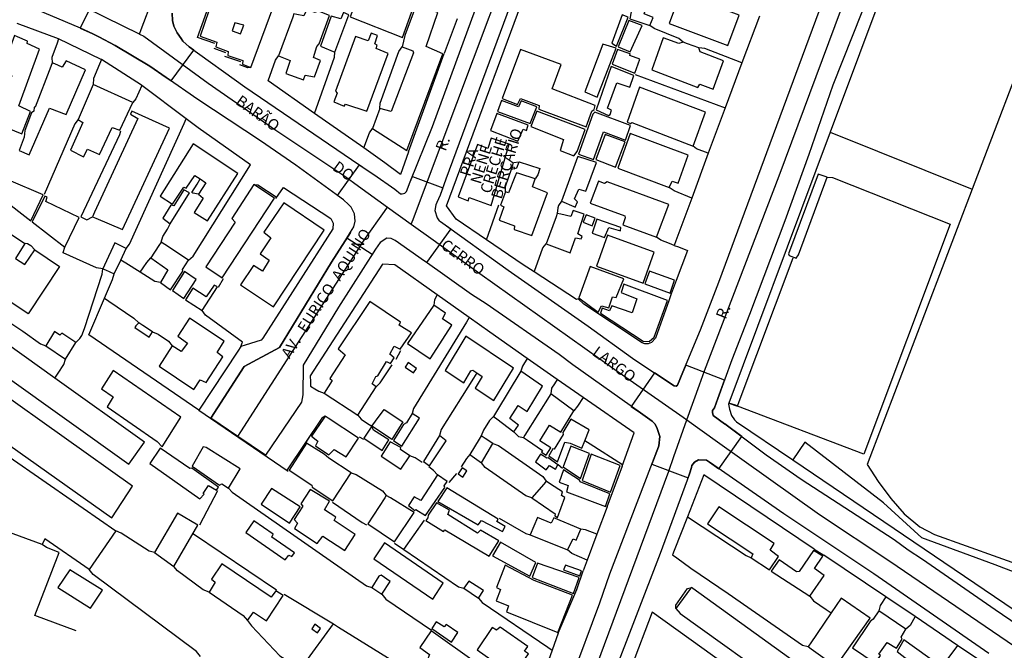
# Model space of a CAD drawing. Extents: x 175883 to 178306, y 1671498 to 1677047.
# Drawn here: x 177831 to 178053, y 1672956 to 1673098 of the extents above; entities that cross this region are included whole.
import ezdxf
from ezdxf.enums import TextEntityAlignment as Align

# ---------------------------------------------------------------- set-up
doc = ezdxf.new("R2010")
doc.units = 0
doc.header["$MEASUREMENT"] = 0
for name, color, linetype in [('IMAGEM', 7, 'CONTINUOUS'), ('V-CRUZAMENTO', 1, 'CONTINUOUS'), ('V-EDIFICACAO', 7, 'CONTINUOUS'), ('V-EDIFICACAO_IDENTIFICADA', 6, 'CONTINUOUS'), ('V-EIXO_DE_LOGRADOURO', 3, 'CONTINUOUS'), ('V-LOTE', 1, 'CONTINUOUS'), ('V-NOME_DOS_LOGRADOUROS', 7, 'CONTINUOUS'), ('V-QUADRA', 30, 'CONTINUOUS'), ('V-TESTADA', 1, 'CONTINUOUS')]:
    doc.layers.add(name, color=color, linetype=linetype)
picture_1 = doc.add_image_def('image2.jpg', size_in_pixel=(4028, 4629))

msp = doc.modelspace()

# ---------------------------------------------------------------- linework, layer by layer
at = {"layer": 'V-CRUZAMENTO'}
msp.add_lwpolyline([(177848.9, 1673104.73), (177844.91, 1673096.59), (177847.75, 1673095.3), (177849.11, 1673094.58), (177852.74, 1673092.65), (177860.56, 1673087.97), (177864.28, 1673085.41), (177865.39, 1673084.65), (177870.49, 1673091.62), (177869.47, 1673092.36), (177868.04, 1673093.66), (177867.63, 1673094.25), (177866.76, 1673095.49), (177866.02, 1673097.03), (177865.74, 1673098.31), (177865.61, 1673099.97)], dxfattribs=at)
for points in [[(177849.11, 1673094.58), (177849.11, 1673094.58)], [(177867.63, 1673094.25), (177867.63, 1673094.25)], [(177860.56, 1673087.97), (177860.56, 1673087.97)], [(177864.28, 1673085.41), (177864.28, 1673085.41)], [(177910.75, 1673045.49), (177905, 1673049.2), (177905.87, 1673050.57), (177906.63, 1673051.77), (177906.9, 1673053.03), (177906.73, 1673054.7), (177906.05, 1673056.21), (177905.43, 1673056.79), (177904.32, 1673057.83), (177902.9, 1673058.86), (177907.87, 1673065.75), (177909.64, 1673064.55), (177909.64, 1673064.55), (177911.12, 1673063.54), (177915.88, 1673060.26), (177917.13, 1673059.22), (177917.5, 1673059.19), (177918.11, 1673059.34), (177918.49, 1673059.73), (177919.36, 1673061.9), (177919.36, 1673061.9), (177919.86, 1673063.15), (177926.68, 1673060.59), (177926.1, 1673058.87), (177925.36, 1673057.26), (177925.36, 1673057.26), (177925.12, 1673056.74), (177924.89, 1673055.46), (177925.4, 1673053.8), (177925.9, 1673053.15), (177926.18, 1673052.95), (177926.18, 1673052.95), (177928.49, 1673051.29), (177923.02, 1673043.69), (177922.52, 1673044.04), (177922.52, 1673044.04), (177915.92, 1673048.7), (177915.07, 1673049.13), (177914.06, 1673049.21), (177912.53, 1673048.26), (177911.53, 1673046.71), (177911.53, 1673046.71)], [(177905.43, 1673056.79), (177905.43, 1673056.79)], [(177905.87, 1673050.57), (177905.87, 1673050.57)], [(177982, 1672995.18), (177982.33, 1672996.08), (177982.76, 1672997.51), (177982.76, 1672997.51), (177982.89, 1672997.96), (177983.44, 1672998.68), (177984.4, 1672999.25), (177986.15, 1672999.17), (177986.81, 1672998.71), (177986.81, 1672998.71), (177988.95, 1672997.23), (177994.12, 1673004.48), (177990.29, 1673007.32), (177990.29, 1673007.32), (177990.22, 1673007.37), (177990.22, 1673007.37), (177987.68, 1673009.25), (177987.49, 1673009.87), (177987.55, 1673010.32), (177988.01, 1673010.93), (177988.76, 1673013.06), (177988.76, 1673013.06), (177990.24, 1673017.22), (177981.48, 1673020.58), (177980.8, 1673018.96), (177980.8, 1673018.96), (177979.6, 1673016.09), (177979.31, 1673015.84), (177978.88, 1673015.88), (177974.45, 1673018.82), (177974.45, 1673018.82), (177969.19, 1673011.28), (177971.29, 1673009.8), (177973.94, 1673007.93), (177974.53, 1673007.31), (177975, 1673006.52), (177975.64, 1673004.48), (177975.4, 1673002.35), (177975.34, 1673002.18), (177973.82, 1672998.21)], [(177971.29, 1673009.8), (177971.29, 1673009.8)], [(177975.34, 1673002.18), (177975.34, 1673002.18)]]:
    msp.add_lwpolyline(points, close=True, dxfattribs=at)
at = {"layer": 'V-EDIFICACAO'}
for points in [[(177883.54, 1673111.18), (177879.24, 1673112.74), (177878.52, 1673113), (177878.38, 1673112.6), (177876.4, 1673107.12), (177875.68, 1673107.23), (177873.3, 1673100.9), (177873.89, 1673100.49), (177871.98, 1673094.72), (177875.69, 1673093.37), (177875.5, 1673092.34), (177878.27, 1673091.33), (177878.18, 1673090.43), (177881.55, 1673089.24), (177881.52, 1673088.48), (177883.4, 1673087.72), (177891.03, 1673108.47)], [(177908.44, 1673106.12), (177905.79, 1673099.1), (177917.62, 1673094.49), (177920.31, 1673101.99), (177908.44, 1673106.12)], [(177969.18, 1673100.25), (177968.88, 1673098.68), (177973.42, 1673097.14), (177974.11, 1673098.93), (177972.08, 1673099.77), (177973.6, 1673104.2), (177971.16, 1673105.14), (177969.18, 1673100.25)], [(177980.31, 1673104.5), (177977.75, 1673097.62), (177991.02, 1673092.62), (177993.55, 1673099.47), (177980.31, 1673104.5)], [(177920.67, 1673101.71), (177918.11, 1673094.87), (177917.51, 1673092.35), (177919.9, 1673091.42), (177920.06, 1673090.98), (177915.04, 1673077.74), (177912.5, 1673078.48), (177910.82, 1673073.94), (177918.57, 1673069), (177926.68, 1673090.79), (177922.92, 1673092.41), (177925.6, 1673100.06), (177920.67, 1673101.71)], [(177893.08, 1673099.78), (177892.82, 1673099.07), (177889.63, 1673090.32), (177892.22, 1673089.24), (177891.28, 1673086.35), (177895.25, 1673084.9), (177895.65, 1673085.96), (177897.71, 1673085.58), (177899.13, 1673089.29), (177897.49, 1673089.95), (177898.25, 1673092.4), (177898.83, 1673093.02), (177901.13, 1673099.43), (177898.25, 1673100.58), (177897.86, 1673100.12), (177895.98, 1673100.79), (177895.32, 1673099.31), (177893.79, 1673099.63), (177893.08, 1673099.78)], [(177901.48, 1673099.23), (177899.08, 1673092.47), (177902.31, 1673091.17), (177905.52, 1673099.57), (177904.25, 1673100.11), (177903.69, 1673098.63), (177901.48, 1673099.23)], [(177964.79, 1673093.2), (177965.85, 1673092.53), (177968.53, 1673099.05), (177967.15, 1673099.6), (177964.79, 1673093.2)], [(177879.78, 1673097.8), (177879.14, 1673095.93), (177881.08, 1673095.26), (177881.82, 1673097.24), (177879.78, 1673097.8)], [(177968.66, 1673098.28), (177966.28, 1673092.36), (177968.98, 1673091.21), (177971.64, 1673097.14), (177968.66, 1673098.28)], [(177830.04, 1673094.89), (177829.74, 1673094.05), (177827.16, 1673086.87), (177829.47, 1673085.81), (177828.37, 1673082.98), (177825.99, 1673083.92), (177824.24, 1673079.16), (177826.38, 1673078.23), (177826.12, 1673077.06), (177827.3, 1673076.51), (177826.62, 1673074.46), (177828.08, 1673073.78), (177828.43, 1673074.11), (177831.69, 1673072.71), (177833.65, 1673077.76), (177831.01, 1673079.03), (177835.74, 1673091.86), (177832.95, 1673093.09), (177833, 1673093.63), (177830.78, 1673094.58), (177830.04, 1673094.89)], [(177906.98, 1673094.71), (177902.46, 1673082.35), (177902.84, 1673081.89), (177902.12, 1673079.98), (177904.4, 1673078.98), (177904.75, 1673079.44), (177909.56, 1673077.83), (177914.36, 1673090.83), (177911.68, 1673091.96), (177911.91, 1673092.7), (177911.32, 1673093.03), (177911.93, 1673094.91), (177910.53, 1673095.47), (177909.84, 1673093.73), (177906.98, 1673094.71)], [(177958.72, 1673082.19), (177961.52, 1673080.98), (177965.76, 1673092.04), (177962.77, 1673092.95), (177958.72, 1673082.19)], [(177980.93, 1673093.38), (177979.92, 1673093.12), (177976.4, 1673094.35), (177973.83, 1673087.15), (177984.23, 1673083.2), (177984.63, 1673083.92), (177987.68, 1673082.81), (177990.01, 1673089.23), (177984.71, 1673091.21), (177984.46, 1673092.14), (177981.92, 1673093.03), (177980.93, 1673093.38)], [(177944.21, 1673091.75), (177940.06, 1673080.7), (177943.53, 1673079.36), (177944.21, 1673080.72), (177948.43, 1673079.1), (177948.33, 1673078.26), (177959.01, 1673074.33), (177960.27, 1673077.85), (177960.81, 1673078.22), (177961.07, 1673079.12), (177951.39, 1673082.87), (177953.35, 1673088.4), (177944.21, 1673091.75)], [(177966.13, 1673091.78), (177964.87, 1673088.41), (177969.97, 1673086.44), (177971.12, 1673089.54), (177968.85, 1673090.37), (177968.95, 1673090.76), (177966.13, 1673091.78)], [(177838.57, 1673088.75), (177838.26, 1673087.95), (177834.76, 1673078.76), (177834.51, 1673078.72), (177834.46, 1673077.81), (177833.91, 1673077.47), (177832.38, 1673073.48), (177832.24, 1673071.96), (177831.14, 1673069.01), (177833.4, 1673067.98), (177837.96, 1673078.5), (177841.74, 1673077.12), (177846.05, 1673087.17), (177841.69, 1673089.16), (177840.81, 1673087.8), (177839.16, 1673088.5), (177838.57, 1673088.75)], [(177964.68, 1673087.94), (177961.25, 1673078.14), (177964.09, 1673076.89), (177964.44, 1673077.08), (177964.73, 1673078.1), (177963.85, 1673078.52), (177965.95, 1673084.21), (177968.86, 1673083.28), (177969.81, 1673085.85), (177964.68, 1673087.94)], [(177844.44, 1673075.94), (177845.13, 1673075.52), (177845.5, 1673075.3), (177842.68, 1673069.05), (177845.64, 1673067.55), (177846.54, 1673069.29), (177849.28, 1673068.11), (177852.07, 1673074.14), (177853.85, 1673073.54), (177856.76, 1673079.79), (177847.82, 1673083.83), (177844.9, 1673077.01), (177844.44, 1673075.94)], [(177971.05, 1673083.22), (177968.29, 1673075.34), (177969.05, 1673075.06), (177969.3, 1673075.26), (177983.13, 1673069.99), (177985.92, 1673077.59), (177971.05, 1673083.22)], [(177939.96, 1673080.25), (177939.06, 1673077.78), (177946.36, 1673075.09), (177947.93, 1673078.84), (177944.36, 1673080.2), (177943.74, 1673078.85), (177939.96, 1673080.25)], [(177847.68, 1673054.03), (177848.39, 1673053.73), (177854.42, 1673051.18), (177865.02, 1673074.01), (177856.52, 1673077.86), (177856.25, 1673077.16), (177857.9, 1673076.17), (177848.15, 1673055.04), (177847.68, 1673054.03)], [(177938.88, 1673077.35), (177937.42, 1673073.5), (177943.62, 1673071.05), (177944.81, 1673073.75), (177945.54, 1673073.52), (177945.87, 1673074.48), (177945.94, 1673074.68), (177938.88, 1673077.35)], [(177947.86, 1673077.86), (177946.58, 1673074.36), (177953.9, 1673071.46), (177953.17, 1673068.98), (177956.27, 1673067.81), (177957.02, 1673068.73), (177958.77, 1673073.73), (177947.86, 1673077.86)], [(177960.95, 1673077.65), (177960.52, 1673077.16), (177957.31, 1673068.15), (177960.67, 1673066.91), (177962.95, 1673073.17), (177967.92, 1673071.3), (177969.03, 1673074.59), (177960.95, 1673077.65)], [(177963.31, 1673072.62), (177961.21, 1673066.94), (177965.67, 1673065.25), (177967.8, 1673070.9), (177963.31, 1673072.62)], [(177968.93, 1673072.83), (177966.19, 1673065.02), (177977.76, 1673060.65), (177978.44, 1673062.09), (177979.75, 1673061.64), (177982.04, 1673067.9), (177968.93, 1673072.83)], [(177871.96, 1673062.57), (177873.21, 1673061.72), (177871.55, 1673059.1), (177872.61, 1673058.23), (177870.62, 1673055.02), (177873.59, 1673053.13), (177880.45, 1673063.82), (177870.37, 1673070.48), (177862.94, 1673058.71), (177865.74, 1673056.9), (177868.25, 1673060.68), (177868.82, 1673060.46), (177870.78, 1673063.36)], [(177957.16, 1673067.65), (177957.1, 1673067.47), (177953.49, 1673057.58), (177956.24, 1673056.37), (177956.58, 1673056.22), (177957.06, 1673057.38), (177956.43, 1673058.07), (177957.4, 1673060.25), (177958.94, 1673059.77), (177961.33, 1673066.27), (177957.16, 1673067.65)], [(177943.31, 1673063.93), (177942.97, 1673063.07), (177941.53, 1673059.41), (177940.8, 1673059.66), (177939.68, 1673056.62), (177940.48, 1673056.26), (177939.42, 1673053.27), (177942.85, 1673051.97), (177942.79, 1673051.18), (177946.77, 1673049.78), (177950.33, 1673059.46), (177946.89, 1673060.75), (177947.51, 1673062.62), (177944.05, 1673063.72), (177943.31, 1673063.93)], [(177828.78, 1673062.3), (177827.26, 1673058.16), (177833.72, 1673053.14), (177836.51, 1673058.96), (177828.78, 1673062.3)], [(177963.74, 1673061.92), (177963.14, 1673061.54), (177961.79, 1673062.04), (177959.96, 1673057.13), (177967.76, 1673054.27), (177967.85, 1673053.76), (177967.28, 1673052.22), (177974.88, 1673049.43), (177977.64, 1673056.83), (177963.74, 1673061.92)], [(177863.5, 1673053.7), (177865.22, 1673052.46), (177869.55, 1673059.4), (177868.3, 1673060.08), (177865.99, 1673056.47), (177865.33, 1673056.63), (177863.5, 1673053.7)], [(177879.06, 1673053.64), (177879.86, 1673052.81), (177873.22, 1673042.71), (177876.88, 1673040.23), (177888.72, 1673058.21), (177884.09, 1673061.32), (177879.06, 1673053.64)], [(177837.15, 1673057.48), (177837.44, 1673058.49), (177836.94, 1673058.69), (177834.08, 1673052.86), (177841.39, 1673047.18), (177844.69, 1673053.89), (177837.15, 1673057.48)], [(177886.35, 1673050.57), (177887.87, 1673049.26), (177885.49, 1673045.66), (177887.5, 1673044.22), (177886, 1673041.8), (177883.97, 1673043.07), (177881.06, 1673038.67), (177888.48, 1673033.7), (177899.94, 1673051.03), (177890.81, 1673057.18), (177886.35, 1673050.57)], [(177952.52, 1673054.79), (177952.23, 1673054.01), (177949.99, 1673047.93), (177955.43, 1673045.9), (177956.64, 1673049.29), (177957.87, 1673049.09), (177958.13, 1673049.62), (177957.12, 1673050.19), (177958.59, 1673054.6), (177956.07, 1673055.48), (177955.53, 1673054.07), (177953.3, 1673054.6), (177952.52, 1673054.79)], [(177959, 1673054.46), (177958.35, 1673052.79), (177960.37, 1673051.99), (177961.02, 1673053.69), (177959, 1673054.46)], [(177961.43, 1673053.5), (177960.4, 1673050.3), (177963.15, 1673049.35), (177964.15, 1673051.6), (177966.74, 1673050.85), (177966.87, 1673051.63), (177961.43, 1673053.5)], [(177854.03, 1673044.28), (177855.26, 1673046.9), (177852.67, 1673048.15), (177850.34, 1673043.11), (177849.98, 1673042.33), (177850.59, 1673042.05), (177852.57, 1673041.16)], [(177863.13, 1673048.32), (177862.64, 1673047.55), (177860.85, 1673044.75), (177864.67, 1673042.06), (177862.99, 1673039.2), (177865.29, 1673037.58), (177868.07, 1673041.78), (177867.97, 1673042.17), (177869.33, 1673044.25), (177863.95, 1673047.78), (177863.13, 1673048.32)], [(177963.86, 1673049.88), (177961.33, 1673042.89), (177971.89, 1673039.09), (177974.38, 1673046.04), (177963.86, 1673049.88)], [(177868.44, 1673041.67), (177865.71, 1673037.43), (177868.23, 1673035.58), (177871.04, 1673039.89), (177868.44, 1673041.67)], [(177959.93, 1673042.79), (177957.37, 1673035.72), (177961.77, 1673032.55), (177962.49, 1673033.95), (177964.13, 1673033.47), (177964.96, 1673035.98), (177965.8, 1673035.8), (177967.55, 1673040.01), (177959.93, 1673042.79)], [(177973.32, 1673041.75), (177972.29, 1673038.89), (177978.01, 1673036.77), (177978.97, 1673039.7), (177973.32, 1673041.75)], [(177870.28, 1673037.9), (177868.66, 1673035.3), (177872.39, 1673032.89), (177875.85, 1673038.25), (177875.12, 1673038.64), (177873.32, 1673035.96), (177870.28, 1673037.9)], [(177967.56, 1673038.85), (177966.93, 1673036.94), (177970.49, 1673035.54), (177969.39, 1673032.4), (177964.8, 1673033.95), (177964.3, 1673032.81), (177962.65, 1673033.44), (177962.23, 1673032.28), (177971.85, 1673025.99), (177973.2, 1673025.9), (177974.37, 1673026.87), (177977.36, 1673035.16), (177967.56, 1673038.85)], [(177903.1, 1673024.23), (177904.63, 1673022.9), (177901.23, 1673017.56), (177901.73, 1673017.09), (177899.95, 1673014.28), (177907.49, 1673009.32), (177911.66, 1673015.7), (177910.77, 1673016.38), (177911.58, 1673018), (177912.04, 1673018.17), (177913.98, 1673021.37), (177914.92, 1673020.92), (177915.7, 1673022.22), (177914.7, 1673023.03), (177915.72, 1673024.86), (177917.06, 1673024.18), (177919.59, 1673027.85), (177916.86, 1673029.58), (177917.16, 1673030.23), (177910.19, 1673034.89), (177903.1, 1673024.23)], [(177918.7, 1673025.48), (177923.85, 1673022.02), (177928.75, 1673029.61), (177926.63, 1673031), (177927.33, 1673032.31), (177924.65, 1673034.08), (177918.7, 1673025.48)], [(177869.56, 1673031.18), (177866.91, 1673027.09), (177869.06, 1673025.55), (177867.69, 1673023.64), (177865.66, 1673024.96), (177862.69, 1673020.37), (177870.53, 1673015.12), (177871.93, 1673017.24), (177873.29, 1673016.64), (177877.09, 1673022.43), (177875.78, 1673023.41), (177877.34, 1673026), (177869.56, 1673031.18)], [(177840.75, 1673027.81), (177840.31, 1673027.35), (177839.07, 1673028.15), (177837.15, 1673024.94), (177841.58, 1673021.9), (177843.92, 1673025.67), (177840.75, 1673027.81)], [(177858.13, 1673030.1), (177857.43, 1673029.47), (177857.19, 1673029.03), (177860.45, 1673026.88), (177861.18, 1673028.09), (177858.99, 1673029.53), (177858.13, 1673030.1)], [(177839.19, 1673017.62), (177824.73, 1673027.94), (177821.85, 1673024.01), (177828.44, 1673019.16), (177827.9, 1673018.25), (177855.87, 1672998.24), (177859.4, 1673003.19)], [(177934.35, 1673018.84), (177935.53, 1673018.03), (177934.02, 1673015.39), (177938.22, 1673012.6), (177942.66, 1673019.91), (177931.88, 1673027.09), (177927.23, 1673019.39), (177931.4, 1673016.61), (177933.03, 1673019.31), (177933.43, 1673019.46)], [(177852.35, 1673019.37), (177849.69, 1673015.22), (177852.32, 1673013.42), (177850.96, 1673011.16), (177862.28, 1673003.34), (177863.4, 1673002.16), (177867.62, 1673008.83), (177852.35, 1673019.37)], [(177918.88, 1673021.2), (177918.22, 1673020.14), (177920.09, 1673018.83), (177920.78, 1673019.8), (177918.88, 1673021.2)], [(177938.14, 1673008.98), (177938.84, 1673008.46), (177942.72, 1673005.57), (177943.76, 1673007.03), (177941.81, 1673008.52), (177943.67, 1673011.44), (177945.71, 1673010.13), (177949.14, 1673015.84), (177944.31, 1673019.2), (177938.81, 1673010.09), (177938.14, 1673008.98)], [(177825.79, 1673015.24), (177820.7, 1673008.34), (177852, 1672986.17), (177856.67, 1672993.28), (177825.79, 1673015.24)], [(177944.88, 1673004.26), (177945.78, 1673003.64), (177949.16, 1673001.3), (177948.97, 1673000.95), (177950.01, 1673000.24), (177951.09, 1673001.93), (177948.59, 1673003.53), (177950.75, 1673007.05), (177953.34, 1673005.44), (177956.25, 1673010.28), (177951.02, 1673014.08), (177945.2, 1673004.77), (177944.88, 1673004.26)], [(177910.7, 1673006.8), (177911.5, 1673007.91), (177913.44, 1673010.59), (177917.67, 1673007.79), (177915.2, 1673003.82), (177911.51, 1673006.26), (177910.7, 1673006.8), (177910.06, 1673005.91), (177908.9, 1673004.08), (177913, 1673001.35), (177914.52, 1673003.7), (177911.07, 1673005.91)], [(177900.12, 1673009.1), (177899.82, 1673008.65), (177897.05, 1673004.57), (177898.53, 1673003.46), (177897.99, 1673002.37), (177900.97, 1673000.34), (177902.18, 1673001.59), (177904.88, 1672999.9), (177907.69, 1673004.11), (177900.8, 1673008.65), (177900.12, 1673009.1)], [(177918.53, 1673007.59), (177917.82, 1673007.16), (177915.59, 1673003.6), (177917.43, 1673002.29), (177921.46, 1673008.6), (177919.79, 1673009.69), (177918.53, 1673007.59)], [(177958.72, 1673003.5), (177959.7, 1673006), (177955.58, 1673008.37), (177953.76, 1673005.41), (177953.82, 1673004.97), (177951.82, 1673001.65), (177951.5, 1673001.68), (177950.64, 1673000.1), (177952.53, 1672998.75), (177954.23, 1673003.17), (177955.39, 1673003), (177958.08, 1673001.86)], [(177922.31, 1672998.84), (177923.66, 1672997.9), (177927.48, 1673003.53), (177925.91, 1673004.71), (177922.31, 1672998.84)], [(177935.33, 1673004.6), (177934.89, 1673003.88), (177932.8, 1673000.44), (177935.39, 1672998.58), (177938, 1673002.87), (177936.24, 1673004.01), (177935.33, 1673004.6)], [(177870.07, 1672997.33), (177869.6, 1672997.26), (177862.96, 1673001.89), (177860.56, 1672998.4), (177871.87, 1672990.44), (177872.82, 1672991.47), (177872.66, 1672991.61), (177873.83, 1672993.45), (177875.6, 1672992.35), (177876.07, 1672993.06), (177870.07, 1672997.33)], [(177873.27, 1673002.04), (177872.63, 1673002.17), (177870.11, 1672997.79), (177876.3, 1672993.5), (177876.81, 1672993.84), (177878.34, 1672992.82), (177880.97, 1672997.19), (177873.27, 1673002.04)], [(177901.01, 1672999.57), (177899.95, 1673000.53), (177895.94, 1673002.96), (177892.02, 1672996.92), (177897.14, 1672993.54), (177897.18, 1672993.05), (177901.89, 1672989.97), (177906.03, 1672996.28), (177901.01, 1672999.57)], [(177914.82, 1673003.3), (177912.78, 1673000.08), (177917.24, 1672997.13), (177919.25, 1673000.11), (177917.11, 1673001.56), (177917.2, 1673002.01), (177914.82, 1673003.3)], [(177955.54, 1673002.29), (177953.87, 1672997.65), (177957.73, 1672995), (177959.75, 1673000.65), (177955.54, 1673002.29)], [(177820.89, 1672988.84), (177822.71, 1672991.44), (177821.72, 1672993.14), (177827.17, 1673001.07), (177852.96, 1672983.2), (177846.93, 1672974.5), (177836.92, 1672981.43), (177836.28, 1672980.16), (177820.9, 1672985.77), (177819.14, 1672986.44), (177820.89, 1672988.84)], [(177948.74, 1673000.49), (177947.56, 1672998.76), (177949.99, 1672997), (177950.73, 1672997.93), (177952.11, 1672997.13), (177952.62, 1672998.13), (177950.48, 1672999.68), (177950.13, 1672999.6), (177948.74, 1673000.49)], [(177960.16, 1673000.47), (177958.09, 1672994.57), (177964.5, 1672991.97), (177966.69, 1672997.92), (177960.16, 1673000.47)], [(177931.02, 1672997.41), (177930.17, 1672996.04), (177931.19, 1672995.34), (177932.12, 1672996.74), (177931.02, 1672997.41)], [(177957.65, 1672994.23), (177957.5, 1672994.63), (177953.92, 1672996.95), (177952.94, 1672994.16), (177954.93, 1672993.4), (177954.62, 1672992.01), (177963.36, 1672988.73), (177964.35, 1672991.53), (177957.65, 1672994.23)], [(177921.72, 1672990.05), (177920.21, 1672990.89), (177918.91, 1672988.93), (177920.34, 1672987.83), (177920.61, 1672988), (177922.75, 1672986.64), (177927.13, 1672993.01), (177927.02, 1672993.39), (177927.69, 1672994.32), (177925.46, 1672995.84), (177921.72, 1672990.05)], [(177888.08, 1672992.77), (177885.71, 1672989.2), (177892.14, 1672984.94), (177894.52, 1672988.64), (177888.08, 1672992.77)], [(177896.79, 1672992.55), (177894.66, 1672989.3), (177895.12, 1672988.74), (177893.17, 1672985.75), (177893.93, 1672984.97), (177893.25, 1672983.75), (177898.33, 1672980.37), (177899.61, 1672982.03), (177904.57, 1672978.8), (177906.93, 1672982.4), (177902.17, 1672985.56), (177902.53, 1672986.3), (177899.99, 1672987.97), (177901.12, 1672989.94), (177896.79, 1672992.55)], [(177927.56, 1672992.9), (177925.55, 1672989.85), (177934.7, 1672984.55), (177935.43, 1672985.57), (177940.14, 1672983.04), (177940.78, 1672984.19), (177938.88, 1672985.3), (177939.19, 1672985.86), (177927.56, 1672992.9)], [(177950.01, 1672994.39), (177949.47, 1672993.75), (177946.8, 1672990.62), (177952.02, 1672987.01), (177951.95, 1672986.59), (177952.55, 1672986.21), (177954.2, 1672990.71), (177953.45, 1672991.17), (177953.67, 1672992.04), (177951.01, 1672993.75), (177950.01, 1672994.39)], [(177913.94, 1672991.19), (177913.58, 1672990.63), (177909.79, 1672984.78), (177915.78, 1672980.72), (177920.23, 1672987.34), (177914.85, 1672990.63), (177913.94, 1672991.19)], [(177935.17, 1672983.39), (177934.5, 1672982.68), (177927.84, 1672986.91), (177928.2, 1672987.85), (177925.3, 1672989.49), (177923.35, 1672986.77), (177923.34, 1672986.16), (177922.88, 1672985.52), (177926.83, 1672983.06), (177927.12, 1672983.43), (177937.18, 1672977.48), (177939.33, 1672980.95), (177935.17, 1672983.39)], [(177988.93, 1672988.63), (177986.37, 1672984.81), (177996.65, 1672978.06), (177996.21, 1672977.13), (178000.36, 1672974.45), (178002.42, 1672977.4), (178000.51, 1672978.83), (178001.44, 1672980.36), (177988.93, 1672988.63)], [(177866.85, 1672987.19), (177861.66, 1672978.33), (177866.01, 1672975.17), (177871.42, 1672984.49), (177866.85, 1672987.19)], [(177951.74, 1672986.12), (177951.15, 1672984.98), (177948.05, 1672986.25), (177946.41, 1672982.3), (177954.84, 1672978.93), (177956.1, 1672981.39), (177956.79, 1672981.1), (177957.79, 1672983.61), (177951.74, 1672986.12)], [(177888.14, 1672981.79), (177888.44, 1672982.45), (177884.09, 1672985.44), (177882.25, 1672982.81), (177891.13, 1672976.71), (177891.94, 1672977.72), (177892.64, 1672977.39), (177893.2, 1672978.28), (177888.14, 1672981.79)], [(177913.5, 1672980.49), (177911.16, 1672976.87), (177924.42, 1672967.84), (177926.74, 1672971.38), (177913.5, 1672980.49)], [(177939.7, 1672980.65), (177937.89, 1672977.54), (177946.3, 1672973), (177947.68, 1672976.05), (177939.7, 1672980.65)], [(178006.49, 1672973.99), (178002.55, 1672976.66), (178000.78, 1672974.15), (178009.48, 1672968.45), (178012.73, 1672973.14), (178010.57, 1672974.73), (178012.39, 1672977.51), (178010.3, 1672978.79), (178007.1, 1672974.02), (178006.49, 1672973.99)], [(177876.83, 1672975.8), (177874.54, 1672972.32), (177875.3, 1672971.65), (177873.96, 1672969.35), (177881.64, 1672964.12), (177882.61, 1672963.02), (177883.95, 1672964.85), (177886.89, 1672962.9), (177890.64, 1672968.64), (177889.03, 1672969.71), (177887.97, 1672968.27), (177876.83, 1672975.8)], [(177940.73, 1672975.45), (177938.83, 1672970.44), (177939.72, 1672970.01), (177938.7, 1672967.44), (177941.49, 1672966.3), (177941.08, 1672964.96), (177952.61, 1672960.31), (177955.95, 1672968.72), (177947.32, 1672972.02), (177940.73, 1672975.45)], [(177948.08, 1672975.89), (177946.83, 1672972.71), (177956.19, 1672969.1), (177957.47, 1672972.68), (177948.08, 1672975.89)], [(177954.39, 1672975.46), (177953.94, 1672974.43), (177957.6, 1672973.08), (177957.97, 1672974.21), (177954.39, 1672975.46)], [(177842.54, 1672974.44), (177839.88, 1672970.45), (177847.23, 1672965.8), (177849.89, 1672969.8), (177842.54, 1672974.44)], [(177912.27, 1672972.96), (177910.69, 1672970.44), (177912.94, 1672968.91), (177914.81, 1672971.76), (177912.75, 1672973.25), (177912.27, 1672972.96)], [(177932.56, 1672971.9), (177931.45, 1672970.29), (177934.75, 1672968.02), (177935.86, 1672969.73), (177932.56, 1672971.9)], [(177982.76, 1672970.47), (177982.58, 1672970.22), (177979.24, 1672965.67), (177980.26, 1672964.61), (178004.35, 1672947.25), (178007.88, 1672952.34), (177983.11, 1672970.22), (177982.76, 1672970.47)], [(178014.31, 1672964.71), (178009.54, 1672957.72), (178009.12, 1672957.1), (178009.8, 1672956.61), (178015.35, 1672952.62), (178023.06, 1672963.49), (178016.56, 1672968)], [(178023.06, 1672962.77), (178019.14, 1672956.83), (178024.23, 1672953.35), (178025.4, 1672955.08), (178025.03, 1672955.39), (178026.91, 1672958.03), (178029.04, 1672956.72), (178030.3, 1672958.82), (178030.05, 1672959.22), (178031.11, 1672961.01), (178025.03, 1672965.15), (178023.78, 1672963.26), (178023.06, 1672962.77)], [(177897.81, 1672962.2), (177897.13, 1672961.08), (177898.4, 1672960.21), (177899.08, 1672961.22), (177897.81, 1672962.2)], [(177927.48, 1672962.08), (177927, 1672961.57), (177925.18, 1672962.72), (177924.2, 1672961.17), (177928.62, 1672958.08), (177930.08, 1672960.3), (177927.48, 1672962.08)], [(177939.59, 1672961.52), (177938.81, 1672960.81), (177937.84, 1672961.39), (177934.42, 1672956.41), (177942.61, 1672950.62), (177945.98, 1672955.51), (177945.09, 1672956.1), (177945.85, 1672957.14), (177939.59, 1672961.52)], [(177924.08, 1672960.64), (177921.47, 1672956.89), (177923.72, 1672955.3), (177923.41, 1672954.55), (177927.09, 1672952.01), (177924.99, 1672948.63), (177929.17, 1672946.01), (177934.25, 1672953.4), (177924.08, 1672960.64)], [(178030.67, 1672958.67), (178029.16, 1672956.03), (178031.99, 1672953.86), (178030.5, 1672951.98), (178027.94, 1672953.59), (178024.05, 1672946.65), (178025.92, 1672945.38), (178027.23, 1672947.11), (178030.46, 1672944.95), (178033.58, 1672949.11), (178035.63, 1672947.76), (178038.87, 1672952.14), (178038.95, 1672952.73), (178030.67, 1672958.67)]]:
    msp.add_lwpolyline(points, close=True, dxfattribs=at)
msp.add_lwpolyline([(177821.19, 1673055.48), (177832.42, 1673047.98), (177830.31, 1673044.65), (177832.41, 1673043.3), (177834.62, 1673046.56), (177840.19, 1673042.81), (177833.17, 1673032.14), (177820.79, 1673040.37)], dxfattribs=at)
at = {"layer": 'V-EDIFICACAO_IDENTIFICADA'}
for points in [[(177932.39, 1673057.64), (177932.62, 1673058.41), (177937.56, 1673056.61), (177941.67, 1673070.41), (177937.59, 1673071.79), (177936.88, 1673069.42), (177934.53, 1673070.31), (177930.12, 1673058.53), (177930.12, 1673058.53), (177932.39, 1673057.64)], [(178004.65, 1673045.65), (178004.79, 1673045.31), (178006.39, 1673044.7), (178006.89, 1673045.44), (178013.42, 1673062.93), (178011.38, 1673063.65), (178004.65, 1673045.65)], [(177993.2, 1673011.34), (177992.7, 1673011.53), (177991.19, 1673011.97)]]:
    msp.add_lwpolyline(points, close=True, dxfattribs=at)
at = {"layer": 'V-EIXO_DE_LOGRADOURO'}
for points in [[(177858.3, 1673095.23), (177858.67, 1673096.23), (177861.27, 1673103.25), (177878.07, 1673148.63), (177883.28, 1673163.81), (177883.54, 1673164.56), (177884.01, 1673165.81), (177895.39, 1673195.75), (177915.75, 1673250.52), (177924.76, 1673275.8), (177925.26, 1673277.19), (177928.87, 1673288.2)], [(177919.58, 1673052.34), (177919.98, 1673053.41), (177922.31, 1673059.62), (177952.15, 1673139.14), (177960.69, 1673164.96), (177965.62, 1673179.89), (177987.2, 1673237.41), (177995.22, 1673258.06), (177997.11, 1673265.14), (177997.38, 1673266.17), (177997.95, 1673277.5)], [(177981.77, 1673008.22), (177984.59, 1673016.15), (177985.72, 1673019.32), (178002.58, 1673063.25), (178027.79, 1673131.16), (178031.7, 1673141.7)], [(177858.3, 1673095.23), (177850.63, 1673099), (177845.74, 1673101.4), (177832.66, 1673106.93), (177820.65, 1673110.7), (177793.61, 1673118.42), (177784.63, 1673121.25), (177757.29, 1673128.02), (177757.21, 1673128.04), (177748.08, 1673130.88), (177747.03, 1673131.2)], [(177858.3, 1673095.23), (177859.21, 1673094.78), (177865.96, 1673089.84), (177873.77, 1673084.13), (177889, 1673073.57), (177904.56, 1673063.17), (177907.67, 1673060.93), (177914.21, 1673056.21)], [(177880.42, 1673004.5), (177881.09, 1673005.55), (177908.82, 1673048.56), (177909.24, 1673049.21), (177913.5, 1673055.21), (177914.21, 1673056.21)], [(177914.21, 1673056.21), (177919.58, 1673052.34)], [(177919.58, 1673052.34), (177924.48, 1673048.81), (177935.02, 1673041.21), (177965.48, 1673019.59), (177972.91, 1673014.41), (177980.87, 1673008.86), (177981.77, 1673008.22)], [(177906.99, 1672808.11), (177909.71, 1672815.41), (177916.84, 1672834.52), (177930.68, 1672870.07), (177977.66, 1672996.69), (177978.83, 1672999.98), (177981.77, 1673008.22)], [(177981.77, 1673008.22), (177988.66, 1673003.3), (178011.65, 1672986.9), (178027.55, 1672976.34), (178090.15, 1672933.66), (178115.38, 1672916.76), (178122.97, 1672911.68)]]:
    msp.add_lwpolyline(points, dxfattribs=at)
at = {"layer": 'V-LOTE'}
for points in [[(178107.54, 1673119.56), (178039.63, 1673130.06), (178038.52, 1673130.08), (178037.41, 1673129.83), (178035.54, 1673128.59), (178034.62, 1673127.51), (178033.91, 1673126.14), (178014.06, 1673073.1)], [(177936.57, 1673048.81), (177929.67, 1673053.48), (177927.49, 1673056.51), (177948.83, 1673114.02)], [(177998.09, 1673099.3), (177994.16, 1673088.73)], [(177840.01, 1673094.18), (177830.7, 1673097.62)], [(177929.89, 1673098.64), (177927.01, 1673090.83)], [(177980.93, 1673093.38), (177979.92, 1673094.22), (177974.33, 1673096.46), (177973.42, 1673097.14)], [(178060.64, 1673098.3), (178046.1, 1673060.28)], [(177840.01, 1673094.18), (177839.66, 1673093.18), (177838.51, 1673089.95), (177838.57, 1673088.75)], [(177849.69, 1673089.48), (177849.63, 1673089.52), (177840.02, 1673094.18), (177840.01, 1673094.18)], [(177897.77, 1673077.35), (177887.31, 1673084.7), (177888.95, 1673089.37), (177889.63, 1673090.32)], [(177897.77, 1673077.35), (177902.29, 1673090.05), (177902.31, 1673091.17)], [(177912.5, 1673078.48), (177912.53, 1673079.62), (177916.78, 1673091.31), (177917.51, 1673092.35)], [(177994.16, 1673088.73), (177985.82, 1673091.94), (177984.46, 1673092.14)], [(177849.69, 1673089.48), (177849.28, 1673088.48), (177847.92, 1673085.22), (177847.82, 1673083.83)], [(177858.77, 1673083.65), (177858.68, 1673083.72), (177849.69, 1673089.48)], [(177994.16, 1673088.73), (177990.38, 1673078.57)], [(177746.78, 1673078.45), (177742.68, 1673081.13), (177744.37, 1673086.88), (177776.06, 1673065.59), (177798.02, 1673051.16), (177820.8, 1673035.62), (177831.94, 1673028.2), (177835.96, 1673025.37), (177837.15, 1673024.94)], [(177970.07, 1673086.15), (177990.38, 1673078.57)], [(177858.77, 1673083.65), (177857.46, 1673080.64), (177856.76, 1673079.79)], [(177868.82, 1673076.1), (177858.77, 1673083.65)], [(177908.88, 1673069.54), (177897.77, 1673077.35)], [(177990.38, 1673078.57), (177986.58, 1673068.35)], [(177844.44, 1673075.94), (177843.7, 1673075.01), (177836.76, 1673059.04)], [(177855.26, 1673046.9), (177856.03, 1673047.88), (177868.36, 1673075.07), (177868.82, 1673076.1)], [(177869.33, 1673044.25), (177870.34, 1673045.14), (177883.34, 1673065.71), (177871.48, 1673074.11), (177868.82, 1673076.1)], [(177853.97, 1673073.36), (177853.78, 1673072.52), (177845.01, 1673054.02), (177846.39, 1673053.37), (177847.68, 1673054.03)], [(177908.88, 1673069.54), (177910.13, 1673072.95), (177910.82, 1673073.94)], [(178014.06, 1673073.1), (178010.82, 1673064.43), (177991.19, 1673011.97)], [(178014.06, 1673073.1), (178046.08, 1673060.27), (178022.41, 1672998.19), (178024.9, 1672994.36), (178027.75, 1672990.49), (178030.74, 1672987.08), (178034.3, 1672984.15), (178037.59, 1672982.42), (178059.02, 1672974.73)], [(177918.94, 1673068.7), (177917.12, 1673063.6), (177913.59, 1673066.23), (177908.88, 1673069.54)], [(177986.58, 1673068.35), (177982.83, 1673058.26)], [(177986.58, 1673068.35), (177983.91, 1673069.33), (177983.13, 1673069.99)], [(177942.15, 1673064.78), (177942.65, 1673066.25), (177943.89, 1673066.44)], [(177942.15, 1673064.78), (177943.4, 1673065.07), (177943.89, 1673066.44), (177948.54, 1673064.89), (177948.11, 1673063.48), (177947.51, 1673062.62)], [(177940.8, 1673059.66), (177940.82, 1673060.88), (177942.15, 1673064.78)], [(177871.55, 1673059.1), (177870.28, 1673059.38), (177870.08, 1673059.5), (177871.25, 1673061.4), (177871.96, 1673062.57)], [(178013.42, 1673062.93), (178014.6, 1673062.92), (178041.12, 1673052.35), (178021.64, 1673000.51), (177993.2, 1673011.34)], [(177889.05, 1673058.16), (177890.73, 1673060.63), (177901.4, 1673053.63), (177901.97, 1673052.56), (177901.91, 1673051.33), (177886.12, 1673026.69), (177885.71, 1673026.22), (177882.09, 1673025.1), (177881.15, 1673024.81)], [(177982.83, 1673058.26), (177978.86, 1673059.85), (177977.76, 1673060.65)], [(177953.49, 1673057.58), (177952.81, 1673056.58), (177952.63, 1673056.01), (177952.52, 1673054.79)], [(177982.83, 1673058.26), (177979.23, 1673048.59), (177978.86, 1673047.59)], [(177936.57, 1673048.81), (177939.36, 1673056.72)], [(177863.13, 1673048.32), (177863.56, 1673049.55), (177864.6, 1673051.23), (177865.22, 1673052.46)], [(177832.48, 1673048.08), (177833.03, 1673048.03), (177833.75, 1673047.56), (177834.62, 1673046.56)], [(177947.33, 1673041.58), (177944.82, 1673043.22), (177936.57, 1673048.81)], [(177978.86, 1673047.59), (177977.85, 1673047.98), (177975.85, 1673048.75), (177974.88, 1673049.43)], [(177849.98, 1673042.33), (177848.59, 1673042.55), (177841.04, 1673045.87), (177841.08, 1673045.95), (177841.39, 1673047.18)], [(177947.33, 1673041.58), (177947.7, 1673042.62), (177949.26, 1673047.02), (177949.99, 1673047.93)], [(177978.86, 1673047.59), (177979.85, 1673047.22), (177981.89, 1673046.45), (177979.35, 1673039.66)], [(177858.42, 1673041.53), (177855.17, 1673043.56), (177854.03, 1673044.28)], [(177858.42, 1673041.53), (177859.1, 1673042.54), (177859.89, 1673043.72), (177860.85, 1673044.75)], [(177993.2, 1673011.34), (177993.57, 1673012.34), (178005.72, 1673044.79)], [(177843.92, 1673025.67), (177844.84, 1673026.58), (177845.23, 1673027.24), (177845.83, 1673028.82), (177849.81, 1673041.11), (177849.98, 1673042.33)], [(177862.99, 1673039.2), (177861.74, 1673039.46), (177858.42, 1673041.53)], [(177925.43, 1673036.41), (177915.83, 1673043.22), (177913.08, 1673043.33), (177896.76, 1673018.15), (177896.81, 1673016.82), (177896.85, 1673015.85), (177897.85, 1673015.23), (177898.71, 1673014.69), (177899.95, 1673014.28)], [(177957.21, 1673035.54), (177956.84, 1673035.38), (177947.33, 1673041.58)], [(177850.37, 1673035.68), (177852.15, 1673039.88), (177852.57, 1673041.16)], [(177876.12, 1673038.13), (177877.21, 1673040.08)], [(177871.65, 1673010.4), (177846.85, 1673027.39), (177850.37, 1673035.68)], [(177850.37, 1673035.68), (177851.37, 1673035), (177856.99, 1673031.15), (177858.13, 1673030.1)], [(177925.43, 1673036.41), (177924.8, 1673035.31), (177924.65, 1673034.08)], [(177932.64, 1673031.29), (177925.43, 1673036.41)], [(177978.23, 1673036.64), (177977.65, 1673035.08)], [(177881.15, 1673024.81), (177881.5, 1673025.72), (177873.17, 1673031.81), (177872.39, 1673032.89)], [(177932.64, 1673031.29), (177932.02, 1673030.28), (177920.04, 1673010.83), (177919.79, 1673009.69)], [(177945.71, 1673022.11), (177937.28, 1673027.99), (177932.64, 1673031.29)], [(177861.18, 1673028.09), (177862.46, 1673027.58), (177864.84, 1673025.95), (177865.66, 1673024.96)], [(177881.15, 1673024.81), (177880.43, 1673023.72), (177871.65, 1673010.4)], [(177916.15, 1673021.95), (177917.23, 1673023.9)], [(177839.19, 1673017.62), (177839.95, 1673018.8), (177841.17, 1673020.73), (177841.58, 1673021.9)], [(177945.71, 1673022.11), (177944.65, 1673020.35), (177944.31, 1673019.2)], [(177952.5, 1673017.37), (177945.71, 1673022.11)], [(177911.66, 1673015.7), (177912.58, 1673016.6), (177915.27, 1673020.65)], [(177934.35, 1673018.84), (177933.61, 1673017.67), (177926.3, 1673006.04), (177925.91, 1673004.71)], [(177952.5, 1673017.37), (177951.87, 1673016.37), (177951.24, 1673015.39), (177951.02, 1673014.08)], [(177958.37, 1673013.28), (177952.5, 1673017.37)], [(177958.37, 1673013.28), (177957.1, 1673011.3), (177956.25, 1673010.28)], [(177967.12, 1672997.82), (177969.83, 1673005.28), (177958.37, 1673013.28)], [(177871.65, 1673010.4), (177875.92, 1673007.49)], [(177991.19, 1673011.97), (177991.11, 1673011.77), (177991.33, 1673010.62), (177991.84, 1673009.25), (177992.46, 1673008.23), (177992.93, 1673007.82), (178005.67, 1672999.19)], [(177993.2, 1673011.34), (177992.7, 1673011.53), (177991.19, 1673011.97)], [(177907.49, 1673009.32), (177908.28, 1673008.37), (177909.51, 1673007.57), (177910.7, 1673006.8)], [(177938.14, 1673008.98), (177937.22, 1673008.09), (177935.86, 1673005.88), (177935.33, 1673004.6)], [(177875.92, 1673007.49), (177891.83, 1672996.65)], [(177896.8, 1673004.73), (177895.69, 1673003.07)], [(177907.81, 1673004.42), (177908.8, 1673003.86)], [(177942.72, 1673005.57), (177943.71, 1673004.54), (177943.78, 1673004.48), (177944.88, 1673004.26)], [(177938, 1673002.87), (177939.27, 1673002.44), (177949.28, 1672995.45), (177950.01, 1672994.39)], [(177967.22, 1672998.11), (177959.9, 1673002.76), (177958.72, 1673003.5)], [(178078.34, 1672965.15), (178051.29, 1672975.51), (178034.75, 1672981.67), (178026.11, 1672989.54), (178008.32, 1673003.19), (178005.67, 1672999.19)], [(177922.06, 1672998.65), (177920.46, 1672999.69), (177919.25, 1673000.11)], [(177932.8, 1673000.44), (177932, 1672999.49), (177930.84, 1672997.64)], [(178005.67, 1672999.19), (178071.69, 1672954.47)], [(177925.46, 1672995.84), (177924.62, 1672996.85), (177923.5, 1672997.62)], [(177946.8, 1672990.62), (177945.4, 1672991.07), (177936.26, 1672997.51), (177935.39, 1672998.58)], [(177952.74, 1672998.17), (177953.72, 1672997.37)], [(177906.03, 1672996.28), (177907.15, 1672995.9), (177913.1, 1672992.24), (177913.94, 1672991.19)], [(177929.8, 1672996.17), (177928.02, 1672994.14)], [(178010.48, 1672979.06), (177985.6, 1672995.84), (177981.88, 1672986.4)], [(177878.34, 1672992.82), (177879.19, 1672991.91), (177909.48, 1672970.84), (177910.69, 1672970.44)], [(177875.86, 1672992.22), (177871.77, 1672984.46)], [(177901.81, 1672989.66), (177908.5, 1672985.07), (177909.47, 1672984.59)], [(177963.73, 1672988.61), (177961.43, 1672982.43)], [(177939.39, 1672986.08), (177945.43, 1672982.62), (177946.41, 1672982.3)], [(177981.88, 1672986.4), (177978.89, 1672978.81), (177978.51, 1672977.83), (177979.5, 1672977.1), (177982.62, 1672974.81), (177991.08, 1672969.09), (178007.8, 1672957.42), (178009.12, 1672957.1)], [(177981.88, 1672986.4), (177995.09, 1672977.63), (177996.21, 1672977.13)], [(177917.9, 1672978.98), (177922.53, 1672985.62)], [(177961.43, 1672982.43), (177958.91, 1672983.47), (177957.79, 1672983.61)], [(177861.66, 1672978.33), (177860.44, 1672978.61), (177854.13, 1672982.72), (177852.96, 1672983.2)], [(177870.43, 1672982.57), (177889.17, 1672969.92)], [(177961.43, 1672982.43), (177959.26, 1672976.6)], [(177844.01, 1672960.66), (177834.62, 1672964.14), (177840.16, 1672978.31), (177837.26, 1672979.46), (177836.28, 1672980.16)], [(177915.82, 1672980.4), (177917.9, 1672978.98)], [(177917.9, 1672978.98), (177930.21, 1672970.61), (177931.45, 1672970.29)], [(177959.26, 1672976.6), (177955.81, 1672978.1), (177954.84, 1672978.93)], [(178026.59, 1672968.34), (178012.64, 1672977.76)], [(177873.96, 1672969.35), (177872.6, 1672969.92), (177866.83, 1672974.19), (177866.01, 1672975.17)], [(177959.26, 1672976.6), (177958.36, 1672974.19)], [(177871.99, 1672954.87), (177871.11, 1672956.02), (177847.84, 1672973.38), (177846.93, 1672974.5)], [(177890.87, 1672968.93), (177902, 1672962.22)], [(177912.94, 1672968.91), (177913.87, 1672967.83), (177924.1, 1672960.85)], [(178009.48, 1672968.45), (178010.27, 1672967.45), (178013.2, 1672965.46), (178014.31, 1672964.71)], [(178026.59, 1672968.34), (178025.35, 1672966.41), (178025.03, 1672965.15)], [(178033.22, 1672963.86), (178026.59, 1672968.34)], [(177934.75, 1672968.02), (177935.59, 1672967.02), (177950.36, 1672957.01), (177951.36, 1672956.33)], [(178017.05, 1672934.43), (178015.83, 1672934.83), (177973.94, 1672964.87), (177969.19, 1672952.36), (178011.58, 1672921.66), (178012.83, 1672921.24)], [(178033.22, 1672963.86), (178032.09, 1672961.9), (178031.11, 1672961.01)], [(178042.81, 1672957.38), (178033.22, 1672963.86)], [(177882.61, 1672963.02), (177883.54, 1672961.8), (177889.95, 1672955.01), (177893.76, 1672952.59), (177894.58, 1672952.11)], [(177894.58, 1672952.11), (177895.31, 1672953.11), (177902, 1672962.22)], [(177902, 1672962.22), (177903.19, 1672961.5), (177917.34, 1672952.71)], [(177952.73, 1672960.17), (177951.36, 1672956.33)], [(178042.81, 1672957.38), (178039.24, 1672952.64)], [(178045.6, 1672947.03), (178046.67, 1672947.83), (178050.12, 1672952.44), (178042.81, 1672957.38)], [(177951.36, 1672956.33), (177947.12, 1672944.4)]]:
    msp.add_lwpolyline(points, dxfattribs=at)
at = {"layer": 'V-QUADRA'}
for points in [[(177947.92, 1673117.96), (177927.34, 1673062.54), (177926.1, 1673058.87), (177925.36, 1673057.26), (177925.36, 1673057.26), (177925.12, 1673056.74), (177924.89, 1673055.46), (177925.4, 1673053.8), (177925.9, 1673053.15), (177926.18, 1673052.95), (177926.18, 1673052.95), (177941.46, 1673041.99), (177959.51, 1673029.37), (177969.44, 1673022.15), (177974.27, 1673018.94), (177974.27, 1673018.94), (177974.45, 1673018.82), (177974.45, 1673018.82), (177978.88, 1673015.88), (177979.31, 1673015.84), (177979.6, 1673016.09), (177980.8, 1673018.96), (177980.8, 1673018.96), (177984.81, 1673028.57), (177988.94, 1673039.3), (178023.16, 1673131.72)], [(177865.61, 1673099.97), (177865.74, 1673098.31), (177866.02, 1673097.03), (177866.76, 1673095.49), (177867.63, 1673094.25), (177867.63, 1673094.25), (177868.04, 1673093.66), (177869.47, 1673092.36), (177881.99, 1673083.32), (177909.64, 1673064.55), (177909.64, 1673064.55), (177911.12, 1673063.54), (177915.88, 1673060.26), (177917.13, 1673059.22), (177917.5, 1673059.19), (177918.11, 1673059.34), (177918.49, 1673059.73), (177919.36, 1673061.9), (177919.36, 1673061.9), (177924.37, 1673074.38), (177944.61, 1673129.6)], [(177955.73, 1672949.83), (177962.13, 1672966.98), (177964.39, 1672973.53), (177975.34, 1673002.18), (177975.34, 1673002.18), (177975.4, 1673002.35), (177975.64, 1673004.48), (177975, 1673006.52), (177974.53, 1673007.31), (177973.94, 1673007.93), (177971.29, 1673009.8), (177971.29, 1673009.8), (177956.01, 1673020.61), (177952.94, 1673022.94), (177936.47, 1673034.38), (177933.16, 1673036.51), (177922.68, 1673043.93), (177922.68, 1673043.93), (177922.52, 1673044.04), (177922.52, 1673044.04), (177915.92, 1673048.7), (177915.07, 1673049.13), (177914.06, 1673049.21), (177912.53, 1673048.26), (177911.53, 1673046.71), (177911.53, 1673046.71), (177903.13, 1673033.66), (177895.22, 1673020.55), (177895.11, 1673013.86), (177894.84, 1673012.26), (177886.66, 1673000.24), (177880.42, 1673004.5), (177880.42, 1673004.5), (177874.39, 1673008.63), (177881.91, 1673020.26), (177889.81, 1673024.59), (177901.55, 1673043.8), (177905.84, 1673050.52), (177905.84, 1673050.52), (177905.87, 1673050.57), (177905.87, 1673050.57), (177906.63, 1673051.77), (177906.9, 1673053.03), (177906.73, 1673054.7), (177906.05, 1673056.21), (177905.43, 1673056.79), (177905.43, 1673056.79), (177904.32, 1673057.83), (177893.52, 1673065.69), (177885.54, 1673071.19), (177871.45, 1673080.48), (177864.28, 1673085.41), (177864.28, 1673085.41), (177860.56, 1673087.97), (177852.74, 1673092.65), (177849.11, 1673094.58), (177849.11, 1673094.58), (177847.75, 1673095.3), (177844.94, 1673096.58), (177833.39, 1673101.44)], [(178021.19, 1673100.14), (178014.67, 1673083.73), (178009.28, 1673068.1), (178003.82, 1673053.14), (177995.85, 1673031.97), (177991.86, 1673021.8), (177988.76, 1673013.06), (177988.76, 1673013.06), (177988.01, 1673010.93), (177987.55, 1673010.32), (177987.49, 1673009.87), (177987.68, 1673009.25), (177990.22, 1673007.37), (177990.22, 1673007.37), (177990.29, 1673007.32), (177990.29, 1673007.32), (177999.66, 1673000.38), (177999.66, 1673000.38), (178007.49, 1672994.86), (178028.52, 1672981.29), (178031.68, 1672978.96), (178034.92, 1672976.85), (178051.29, 1672965.45), (178085.71, 1672942)], [(177905.84, 1673050.52), (177901.55, 1673043.8), (177889.81, 1673024.59), (177881.91, 1673020.26), (177874.39, 1673008.63), (177880.42, 1673004.5)], [(178049.84, 1672955.58), (178023.88, 1672973.52), (178003.63, 1672987.06), (177986.81, 1672998.71), (177986.81, 1672998.71), (177986.15, 1672999.17), (177984.4, 1672999.25), (177983.44, 1672998.68), (177982.89, 1672997.96), (177982.76, 1672997.51), (177982.76, 1672997.51), (177982.33, 1672996.08), (177975.71, 1672978.08), (177964.92, 1672950)]]:
    msp.add_lwpolyline(points, dxfattribs=at)
at = {"layer": 'V-TESTADA'}
for points in [[(177875.27, 1673093.09), (177871.38, 1673094.49), (177873.48, 1673100.31)], [(177877.77, 1673091.03), (177875.11, 1673091.99)], [(177918.93, 1673068.68), (177927.01, 1673090.83)], [(177881.12, 1673088.94), (177877.53, 1673090.2)], [(177883.4, 1673087.72), (177882.67, 1673087.62), (177880.91, 1673088.26)], [(177884.09, 1673061.32), (177884.95, 1673061.24), (177889.1, 1673058.56)], [(177979.35, 1673039.66), (177978.23, 1673036.64)], [(177977.65, 1673035.08), (177974.68, 1673026.63), (177973.8, 1673025.66), (177973.01, 1673025.41), (177972.23, 1673025.41), (177971.67, 1673025.58), (177958.53, 1673034.31), (177957.21, 1673035.54)], [(177874.28, 1673008.61), (177875.92, 1673007.49)], [(177900.12, 1673009.1), (177899.37, 1673008.65), (177891.57, 1672996.99)], [(177875.92, 1673007.49), (177886.79, 1673000.09)], [(177967.12, 1672997.82), (177963.71, 1672988.56)], [(178010.48, 1672979.06), (178012.64, 1672977.76)], [(177952.72, 1672960.14), (177956.93, 1672969.95), (177958.37, 1672974.21)], [(177979.24, 1672965.67), (177979.28, 1672966.43), (177981.9, 1672970.22), (177982.76, 1672970.47)]]:
    msp.add_lwpolyline(points, dxfattribs=at)

# ---------------------------------------------------------------- texts
at = {"layer": 'V-NOME_DOS_LOGRADOUROS'}
for s, rotation, p in [('BARÃO', 324, (177879.29, 1673078.99)), ('R.', 70, (177928.05, 1673068.39)), ('DO', 324, (177901.14, 1673064.13)), ('AQUINO', 57, (177904.16, 1673038.94)), ('CERRO', 324, (177925.57, 1673046.52)), ('EURICO', 57, (177896.48, 1673027.23)), ('R.', 68, (177991.21, 1673030.46)), ('AV.', 57, (177892.77, 1673021.46)), ('LARGO', 324, (177959.74, 1673022.38))]:
    msp.add_text(s, height=2.5, rotation=rotation, dxfattribs=at).set_placement(p, align=Align.BOTTOM_LEFT)
for s, p in [('BERÇÁRIO', (177941.11, 1673066.04)), ('NENE', (177935.33, 1673065.89)), ('CRECHE', (177938.13, 1673065.68)), ('PRA', (177932.6, 1673066.36))]:
    msp.add_text(s, height=2.5, rotation=73, dxfattribs=at).set_placement(p, align=Align.MIDDLE_CENTER)

# ---------------------------------------------------------------- referenced raster images: frames only (the image files are external)
at = {"layer": 'IMAGEM'}
image = msp.add_image(picture_1, insert=(175888.95, 1671497.79), size_in_units=(2417.51, 2778.21), dxfattribs=at)
image.dxf.flags = 7

doc.saveas('drawing.dxf')
